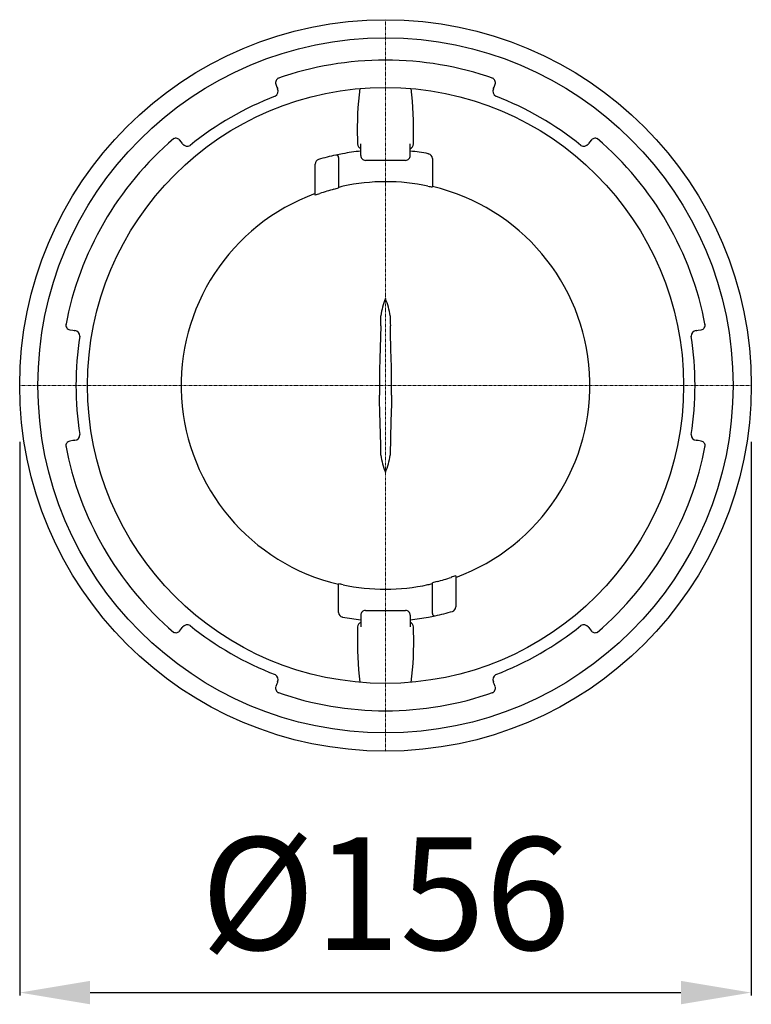
# Model space of a CAD drawing. Units: millimetres. Extents: x 4536 to 5235, y 7903 to 8924.
# Drawn here: x 4730 to 4886, y 8178 to 8388 of the extents above; entities that cross this region are included whole.
import ezdxf

# ---------------------------------------------------------------- set-up
doc = ezdxf.new("R2010")
doc.units = ezdxf.units.MM
doc.header["$LTSCALE"] = 0.4
doc.linetypes.add('MITTE2', pattern=[1.125, 0.75, -0.125, 0.125, -0.125])
doc.layers.add('Bemaßung', color=5, linetype='Continuous', lineweight=15)
doc.styles.get("Standard").update_dxf_attribs({"font": 'romans.shx', "width": 0.8})
doc.dimstyles.new('ISO-25', dxfattribs={"dimtxt": 2.5, "dimasz": 2.5, "dimexe": 1.25, "dimexo": 0.625, "dimtad": 1, "dimtxsty": 'Standard', "dimcen": 2.5, "dimadec": 0, "dimazin": 0, "dimtfac": 1, "dimtmove": 0, "dimatfit": 3, "dimfxl": 1, "dimarcsym": 0})

# ---------------------------------------------------------------- blocks, each defined once
blk = doc.blocks.new('48458 - ds')
at = {"color": 1, "linetype": 'MITTE2', "lineweight": 9, "ltscale": 0.1}
for q in [(0, 78), (-78, 0), (78, 0), (0, -78)]:
    blk.add_line((0, 0), q, dxfattribs=at)
for p, q in [((-23.38, 64.24), (-23.15, 63.62)), ((23.15, 63.62), (23.38, 64.24)), ((-23.51, 61.67), (-23.5, 61.68)), ((23.5, 61.68), (23.51, 61.67)), ((-5.97, 52.54), (-5.97, 51.5)), ((5.97, 51.5), (5.97, 52.54)), ((-43.52, 51.86), (-43.95, 52.37)), ((-41.66, 51.19), (-41.65, 51.2)), ((-5.29, 49), (-5.29, 51.5)), ((5.29, 49), (5.29, 51.5)), ((41.65, 51.2), (41.66, 51.19)), ((43.95, 52.37), (43.52, 51.86)), ((-10, 48.63), (-10, 42.12)), ((9.12, 49.42), (9.18, 49.4)), ((10, 48.42), (10, 42.33)), ((-15, 40.61), (-15, 47.22)), ((4.29, 48), (-4.29, 48)), ((-67.33, 11.87), (-66.67, 11.76)), ((66.67, 11.76), (67.33, 11.87)), ((-65.16, 10.47), (-65.16, 10.49)), ((65.16, 10.49), (65.16, 10.47)), ((-65.16, -10.49), (-65.16, -10.47)), ((65.16, -10.47), (65.16, -10.49)), ((-66.67, -11.76), (-67.33, -11.87)), ((67.33, -11.87), (66.67, -11.76)), ((15, -40.61), (15, -47.22)), ((-10, -48.42), (-10, -42.33)), ((10, -48.63), (10, -42.12)), ((-4.29, -48), (4.29, -48)), ((-9.12, -49.42), (-9.18, -49.4)), ((-5.29, -49), (-5.29, -51.5)), ((5.29, -49), (5.29, -51.5)), ((-43.95, -52.37), (-43.52, -51.86)), ((-41.65, -51.2), (-41.66, -51.19)), ((-5.97, -51.5), (-5.97, -52.54)), ((5.97, -52.54), (5.97, -51.5)), ((41.66, -51.19), (41.65, -51.2)), ((43.52, -51.86), (43.95, -52.37)), ((-23.5, -61.68), (-23.51, -61.67)), ((23.51, -61.67), (23.5, -61.68)), ((-23.15, -63.62), (-23.38, -64.24)), ((23.38, -64.24), (23.15, -63.62))]:
    blk.add_line(p, q)
at = {"flags": 128}
for points in [[(-23.15, 63.62), (-23.06, 63.36), (-23.02, 63.24)], [(23.02, 63.24), (23.06, 63.36), (23.15, 63.62)], [(-43.26, 51.55), (-43.34, 51.65), (-43.52, 51.86)], [(43.52, 51.86), (43.34, 51.65), (43.26, 51.55)], [(-1.03, 12.73), (-1.15, 8.05), (-1.21, 5.7), (-1.27, 3.29), (-1.29, 2.09)], [(1.29, 2.09), (1.27, 3.06), (1.25, 4), (1.16, 7.65), (1.07, 11.26), (1.03, 12.73)], [(-66.67, 11.76), (-66.4, 11.71), (-66.27, 11.69)], [(66.27, 11.69), (66.4, 11.71), (66.67, 11.76)], [(-1.03, -12.73), (-1.15, -8.05), (-1.21, -5.7), (-1.27, -3.29), (-1.29, -2.09)], [(1.29, -2.09), (1.27, -3.06), (1.25, -4), (1.16, -7.65), (1.07, -11.26), (1.03, -12.73)], [(-66.27, -11.69), (-66.4, -11.71), (-66.67, -11.76)], [(66.67, -11.76), (66.4, -11.71), (66.27, -11.69)], [(-43.52, -51.86), (-43.34, -51.65), (-43.26, -51.55)], [(43.26, -51.55), (43.34, -51.65), (43.52, -51.86)], [(-23.02, -63.24), (-23.06, -63.36), (-23.15, -63.62)], [(23.15, -63.62), (23.06, -63.36), (23.02, -63.24)]]:
    blk.add_lwpolyline(points, dxfattribs=at)
for radius in [78, 74.12, 63.55]:
    blk.add_circle((0, 0), radius)
for centre, radius, start, end in [((0, 0), 69.38, 70.6134, 109.3866), ((-22.44, 64.59), 1, 109.162, 200), ((22.44, 64.59), 1, 340, 70.838), ((-24.1, 62.72), 1.2, 300.069, 25.7293), ((55.97, 54.98), 61.99, 172.2679, 182.2519), ((-66.96, 54.6), 72.95, 358.3821, 6.8602), ((24.1, 62.72), 1.2, 154.2707, 239.931), ((0, 0), 66, 110.8682, 129.1318), ((0, 0), 66, 50.8682, 69.1318), ((0, 0), 69.38, 130.6134, 169.3866), ((-44.71, 51.73), 1, 40, 130.838), ((44.71, 51.73), 1, 49.162, 140), ((0, 0), 69.38, 10.6134, 49.3866), ((-42.26, 52.23), 1.2, 214.2899, 299.9118), ((-4.97, 51.5), 1, 180.0348, 251.0777), ((4.97, 51.5), 1, 288.9223, 359.9652), ((42.26, 52.23), 1.2, 240.0882, 325.7101), ((0, 0), 50.25, 102.1842, 106.5149), ((0, 0.01), 50.24, 100.5142, 102.1843), ((-10.5, 48.63), 0.5, 0, 102.1842), ((0, 0), 50.25, 96.0434, 100.5144), ((-4.29, 49), 0.999, 179.9601, 269.9962), ((4.29, 49), 0.999, 270.0038, 0.0399), ((0, 0), 50.25, 79.5469, 83.9566), ((9, 48.42), 1, 359.9997, 79.4709), ((-14, 47.22), 1, 106.5149, 180), ((-13.79, 53.49), 11.99, 283.4812, 288.4542), ((-8.32, 37.77), 4.76, 98.8123, 110.6201), ((0.08, 0), 43.45, 78.0815, 102.1329), ((11.45, 52.72), 10.49, 256.7838, 262.0502), ((0, 0), 43.59, 290.1288, 76.7369), ((0, 0), 43.57, 110.1373, 256.7315), ((-16.94, 48.44), 8.06, 283.9404, 291.4032), ((0, 0), 43.26, 104.7321, 108.884), ((12.93, 13), 14.06, 156.9197, 172.3501), ((-13.47, 12.85), 14.61, 7.9441, 22.7861), ((-151.35, 16.24), 150.36, 358.6639, 359.4783), ((159.9, 16.38), 158.91, 180.5436, 181.3142), ((-67.16, 12.86), 1, 169.162, 260), ((67.16, 12.86), 1, 280, 10.838), ((-66.36, 10.49), 1.2, 0.0731, 85.7253), ((66.36, 10.49), 1.2, 94.2747, 179.9269), ((0, 0), 66, 170.8682, 189.1318), ((0, 0), 66, 350.8682, 9.1318), ((119.6, 0), 120.91, 179.0093, 180.9907), ((-119.6, 0), 120.91, 359.0093, 0.9907), ((-66.36, -10.49), 1.2, 274.2747, 359.9269), ((66.36, -10.49), 1.2, 180.0731, 265.7253), ((-67.16, -12.86), 1, 100, 190.838), ((67.16, -12.86), 1, 349.162, 80), ((0, 0), 69.38, 190.6134, 229.3866), ((-151.35, -16.24), 150.36, 0.5217, 1.3361), ((159.9, -16.38), 158.91, 178.6858, 179.4564), ((0, 0), 69.37, 310.6134, 349.3866), ((12.93, -13), 14.06, 187.6499, 203.0803), ((-13.47, -12.85), 14.61, 337.2139, 352.0559), ((13.79, -53.49), 11.99, 103.4812, 108.4542), ((0, 0), 43.26, 284.7321, 288.884), ((16.94, -48.44), 8.06, 103.9404, 111.4032), ((-11.45, -52.72), 10.49, 76.7838, 82.0502), ((-0.08, 0), 43.45, 258.0815, 282.1329), ((8.32, -37.77), 4.76, 278.8123, 290.6201), ((-4.29, -49), 0.999, 90.0038, 180.0399), ((4.29, -49), 0.999, 359.9601, 89.9962), ((0, 0), 50.25, 282.1842, 286.5149), ((14, -47.22), 1, 286.5149, 0), ((-9, -48.42), 1, 179.9997, 259.4709), ((0, 0), 50.25, 259.5469, 263.9566), ((0, 0), 50.25, 276.0434, 280.5144), ((0, -0.01), 50.24, 280.5142, 282.1843), ((10.5, -48.63), 0.5, 180, 282.1842), ((-44.71, -51.73), 1, 229.162, 320), ((-42.26, -52.23), 1.2, 60.0882, 145.7101), ((0, 0), 66, 230.8682, 249.1318), ((-4.97, -51.5), 1, 108.9164, 179.9711), ((4.97, -51.5), 1, 0.0348, 71.0777), ((0, 0), 66, 290.8682, 309.1318), ((42.26, -52.23), 1.2, 34.2899, 119.9118), ((44.71, -51.73), 1, 220, 310.838), ((66.96, -54.6), 72.95, 178.3821, 186.8602), ((-55.97, -54.98), 61.99, 352.2679, 2.2519), ((-24.1, -62.72), 1.2, 334.2707, 59.931), ((24.1, -62.72), 1.2, 120.069, 205.7293), ((-22.44, -64.59), 1, 160, 250.838), ((22.44, -64.59), 1, 289.162, 20), ((0, 0), 69.38, 250.6134, 289.3866)]:
    blk.add_arc(centre, radius, start, end)
blk = doc.blocks.new('*D12')
at = {"layer": 'Bemaßung', "color": 0, "lineweight": -2, "transparency": 16777216}
for p, q in [((4729.7, 8298.18), (4729.7, 8180.1)), ((4885.7, 8298.18), (4885.7, 8180.1)), ((4744.7, 8180.7), (4870.7, 8180.7))]:
    blk.add_line(p, q, dxfattribs=at)
at = {"layer": 'Bemaßung', "color": 0, "transparency": 16777216}
for points in [[(4744.7, 8183.2), (4744.7, 8178.2), (4729.7, 8180.7)], [(4870.7, 8183.2), (4870.7, 8178.2), (4885.7, 8180.7)]]:
    blk.add_solid(points, dxfattribs=at)
at = {"layer": 'DEFPOINTS', "color": 0, "transparency": 16777216}
for p in [(4729.7, 8310.18), (4885.7, 8310.18), (4885.7, 8180.7)]:
    blk.add_point(p, dxfattribs=at)
at = {"layer": 'Bemaßung', "color": 0, "transparency": 16777216, "insert": (4807.7, 8198.7), "char_height": 24, "attachment_point": 5}
blk.add_mtext('%%c156', dxfattribs=at)

msp = doc.modelspace()

# ---------------------------------------------------------------- block references
msp.add_blockref('48458 - ds', (4807.7, 8310.18))

# ---------------------------------------------------------------- dimensions: what is measured, and where the dimension line sits
at = {"layer": 'Bemaßung', "color": 5}
dim = msp.add_linear_dim(base=(4885.7, 8180.7), p1=(4729.7, 8310.18), p2=(4885.7, 8310.18), text='%%c<>', dimstyle='ISO-25', override={"dimscale": 60, "dimtxt": 0.4, "dimasz": 0.25, "dimexe": 0.01, "dimexo": 0.2, "dimgap": 0.1, "dimdec": 0}, dxfattribs=at)
dim.commit()
dim.dimension.update_dxf_attribs({"geometry": '*D12', "text_midpoint": (4807.7, 8198.7)})

doc.saveas('drawing.dxf')
